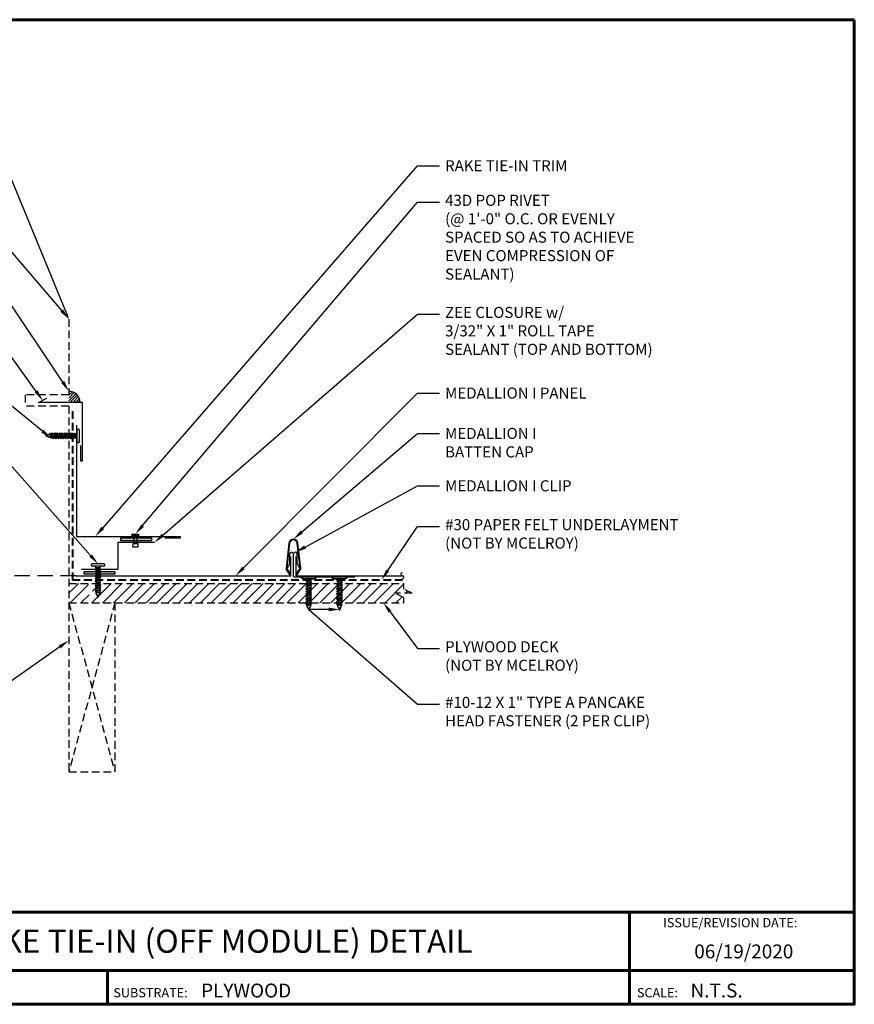
# Model space of a CAD drawing. Units: inches. Extents: x 28.8 to 70.3, y -5.4 to 26.6.
# Drawn here: x 43.1 to 70.3, y -5.4 to 26.6 of the extents above; entities that cross this region are included whole.
import ezdxf
from ezdxf import colors
from ezdxf.entities.mleader import LeaderData, LeaderLine
from ezdxf.enums import TextEntityAlignment as Align
from ezdxf.math import Vec2, Vec3

# ---------------------------------------------------------------- set-up
doc = ezdxf.new("R2010")
doc.units = ezdxf.units.IN
doc.header["$MEASUREMENT"] = 0
doc.linetypes.add('DASHED', pattern=[0.75, 0.5, -0.25])
doc.linetypes.add('HIDDEN', pattern=[0.375, 0.25, -0.125])
for name, color, linetype in [('ACCESSORIES', 30, 'Continuous'), ('BOARDER', 6, 'Continuous'), ('BOARDER @ 1', 6, 'Continuous'), ('DIM', 2, 'Continuous'), ('DIM @ 1', 2, 'Continuous'), ('DIM @ 2', 2, 'Continuous'), ('DIMENSION', 2, 'Continuous'), ('FASTENER', 1, 'Continuous'), ('NBM', 9, 'HIDDEN'), ('NOTBYMCELROY', 8, 'HIDDEN'), ('SHEETING', 5, 'Continuous'), ('TRIM', 3, 'Continuous'), ('TXT @ 1', 2, 'Continuous')]:
    doc.layers.add(name, color=color, linetype=linetype)
doc.styles.add('Annotative', font='arial.ttf')
doc.styles.get("Standard").update_dxf_attribs({"font": 'romans.shx'})

# ---------------------------------------------------------------- blocks, each defined once
blk = doc.blocks.new('10-12 X 1 TYPE A PANCAKE HEAD')
at = {"layer": 'FASTENER'}
for p, q in [((-0.219, 1.05), (-0.219, 1.034)), ((0.188, 1.081), (-0.187, 1.081)), ((0.188, 1.003), (-0.187, 1.003)), ((-0.065, 0.952), (-0.094, 1.003)), ((0.065, 0.952), (0.094, 1.003)), ((0.219, 1.05), (0.219, 1.034)), ((0.095, 0.881), (-0.095, 0.84)), ((-0.095, 0.84), (-0.065, 0.857)), ((-0.095, 0.84), (-0.065, 0.823)), ((0.095, 0.799), (-0.095, 0.759)), ((-0.095, 0.759), (-0.065, 0.776)), ((-0.095, 0.759), (-0.065, 0.741)), ((0.095, 0.718), (-0.095, 0.677)), ((-0.095, 0.677), (-0.065, 0.694)), ((-0.095, 0.677), (-0.065, 0.66)), ((-0.079, 0.919), (0.056, 0.944)), ((-0.079, 0.927), (0.056, 0.944)), ((-0.079, 0.927), (-0.065, 0.935)), ((-0.079, 0.927), (-0.079, 0.919)), ((-0.079, 0.919), (-0.065, 0.912)), ((0.065, 0.952), (-0.065, 0.952)), ((-0.065, 0.952), (-0.065, 0.935)), ((0.056, 0.944), (-0.065, 0.912)), ((-0.065, 0.935), (0.056, 0.944)), ((-0.065, 0.912), (-0.065, 0.857)), ((0.065, 0.898), (-0.065, 0.857)), ((0.065, 0.864), (-0.065, 0.823)), ((-0.065, 0.823), (-0.065, 0.776)), ((0.065, 0.817), (-0.065, 0.776)), ((0.065, 0.782), (-0.065, 0.741)), ((-0.065, 0.741), (-0.065, 0.694)), ((0.065, 0.735), (-0.065, 0.694)), ((0.065, 0.701), (-0.065, 0.66)), ((-0.065, 0.66), (-0.065, 0.613)), ((0.065, 0.653), (-0.065, 0.613)), ((0.065, 0.952), (0.065, 0.898)), ((0.095, 0.881), (0.065, 0.898)), ((0.095, 0.881), (0.065, 0.864)), ((0.065, 0.864), (0.065, 0.817)), ((0.095, 0.799), (0.065, 0.817)), ((0.095, 0.799), (0.065, 0.782)), ((0.065, 0.782), (0.065, 0.735)), ((0.095, 0.718), (0.065, 0.735)), ((0.095, 0.718), (0.065, 0.701)), ((0.065, 0.701), (0.065, 0.653)), ((0.095, 0.636), (0.065, 0.653)), ((0.095, 0.636), (-0.095, 0.595)), ((-0.095, 0.595), (-0.065, 0.613)), ((-0.095, 0.595), (-0.065, 0.578)), ((0.095, 0.555), (-0.095, 0.514)), ((-0.095, 0.514), (-0.065, 0.531)), ((-0.095, 0.514), (-0.065, 0.497)), ((0.095, 0.473), (-0.095, 0.432)), ((-0.095, 0.432), (-0.065, 0.45)), ((-0.095, 0.432), (-0.065, 0.415)), ((0.095, 0.392), (-0.095, 0.351)), ((-0.095, 0.351), (-0.065, 0.368)), ((-0.095, 0.351), (-0.065, 0.334)), ((0.065, 0.619), (-0.065, 0.578)), ((-0.065, 0.578), (-0.065, 0.531)), ((0.065, 0.572), (-0.065, 0.531)), ((0.065, 0.537), (-0.065, 0.497)), ((-0.065, 0.497), (-0.065, 0.45)), ((0.065, 0.49), (-0.065, 0.45)), ((0.065, 0.456), (-0.065, 0.415)), ((-0.065, 0.415), (-0.065, 0.368)), ((0.065, 0.409), (-0.065, 0.368)), ((0.065, 0.374), (-0.065, 0.334)), ((-0.065, 0.334), (-0.065, 0.287)), ((0.065, 0.327), (-0.065, 0.287)), ((0.095, 0.636), (0.065, 0.619)), ((0.065, 0.619), (0.065, 0.572)), ((0.095, 0.555), (0.065, 0.572)), ((0.095, 0.555), (0.065, 0.537)), ((0.065, 0.537), (0.065, 0.49)), ((0.095, 0.473), (0.065, 0.49)), ((0.095, 0.473), (0.065, 0.456)), ((0.065, 0.456), (0.065, 0.409)), ((0.095, 0.392), (0.065, 0.409)), ((0.095, 0.392), (0.065, 0.374)), ((0.065, 0.374), (0.065, 0.327)), ((0.095, 0.31), (0.065, 0.327)), ((0.095, 0.31), (-0.095, 0.269)), ((-0.095, 0.269), (-0.065, 0.287)), ((-0.095, 0.269), (-0.065, 0.252)), ((0.095, 0.229), (-0.095, 0.188)), ((-0.095, 0.188), (-0.065, 0.205)), ((-0.095, 0.188), (-0.065, 0.171)), ((0.075, 0.159), (-0.074, 0.125)), ((-0.074, 0.125), (-0.065, 0.13)), ((-0.074, 0.125), (-0.073, 0.117)), ((0.075, 0.152), (-0.073, 0.117)), ((-0.073, 0.117), (-0.065, 0.112)), ((0.065, 0.293), (-0.065, 0.252)), ((-0.065, 0.252), (-0.065, 0.205)), ((0.065, 0.246), (-0.065, 0.205)), ((0.065, 0.211), (-0.065, 0.171)), ((-0.065, 0.171), (-0.065, 0.124)), ((0.065, 0.164), (-0.065, 0.13)), ((0.065, 0.147), (-0.065, 0.112)), ((-0.065, 0.112), (-0.009, 0.006)), ((0.035, 0.071), (-0.015, 0.053)), ((0.03, 0.057), (-0.015, 0.053)), ((0.03, 0.057), (0.009, 0.006)), ((0.041, 0.064), (0.03, 0.057)), ((0.065, 0.147), (0.035, 0.071)), ((0.041, 0.068), (0.035, 0.071)), ((0.041, 0.068), (0.041, 0.064)), ((0.095, 0.31), (0.065, 0.293)), ((0.065, 0.293), (0.065, 0.246)), ((0.095, 0.229), (0.065, 0.246)), ((0.095, 0.229), (0.065, 0.211)), ((0.065, 0.211), (0.065, 0.164)), ((0.075, 0.159), (0.065, 0.164)), ((0.075, 0.152), (0.065, 0.147)), ((0.075, 0.159), (0.075, 0.152))]:
    blk.add_line(p, q, dxfattribs=at)
for centre, radius, start, end in [((-0.187, 1.05), 0.0312, 90, 180), ((-0.187, 1.034), 0.0312, 180, 270), ((0.188, 1.05), 0.0312, 360, 90), ((0.188, 1.034), 0.0312, 270, 360), ((0, 0.01), 0.00979, 202.5, 337.5)]:
    blk.add_arc(centre, radius, start, end, dxfattribs=at)
blk.add_point((0, 0), dxfattribs=at)
blk = doc.blocks.new('*U9')
at = {"layer": 'DIM @ 1'}
ml = blk.add_multileader_mtext('Standard', dxfattribs=at)
ml.set_content('\\A1;BUILDING LINE\\P(NOT BY MCELROY) ', color=1)
ml.set_leader_properties(color=2)
ml.build(insert=Vec2(0, 0))
ml.multileader.update_dxf_attribs({"dogleg_length": 0.36, "arrow_head_size": 0.18})
ctx = ml.context
ctx.base_point, ctx.char_height, ctx.arrow_head_size, ctx.landing_gap_size, ctx.plane_origin = Vec3(39.45, 21.978), 0.18, 0.18, 0.09, Vec3(44.687, 16.871)
ctx.text_align_type = 2
notes = []
notes.append((ctx, [(0, (1, 1, 0), (42.587, 21.978), (-1, 0), 0.36, [(0, [(44.687, 16.871)], 0, [])])]))
ctx.mtext.insert, ctx.mtext.alignment, ctx.mtext.flow_direction = Vec3(42.137, 22.098), 3, 5
at = {"layer": 'DIM @ 2'}
ml = blk.add_multileader_mtext('Standard', dxfattribs=at)
ml.set_content('\\A1;BUILDING LINE\\P(NOT BY MCELROY) ', color=1)
ml.set_leader_properties(color=2)
ml.build(insert=Vec2(0, 0))
ml.multileader.update_dxf_attribs({"dogleg_length": 0.36, "arrow_head_size": 0.36, "scale": 2})
ctx = ml.context
ctx.base_point, ctx.scale, ctx.char_height, ctx.arrow_head_size, ctx.landing_gap_size, ctx.plane_origin = Vec3(36.312, 19.333), 2, 0.36, 0.36, 0.18, Vec3(44.687, 16.871)
ctx.text_align_type = 2
notes.append((ctx, [(0, (1, 1, 0), (42.587, 19.333), (-1, 0), 0.72, [(0, [(44.687, 16.871)], 0, [])])]))
ctx.mtext.insert, ctx.mtext.alignment, ctx.mtext.flow_direction = Vec3(41.687, 19.573), 3, 5
for ctx, leaders in notes:
    for number, flags, end, landing, length, lines in leaders:
        leader = LeaderData()
        leader.index, (leader.has_last_leader_line, leader.has_dogleg_vector, leader.attachment_direction) = number, flags
        leader.last_leader_point, leader.dogleg_vector, leader.dogleg_length = Vec3(end), Vec3(landing), length
        for number, points, colour, breaks in lines:
            line = LeaderLine()
            line.index, line.vertices, line.color, line.breaks = number, Vec3.list(points), colors.encode_raw_color(colour), breaks
            leader.lines.append(line)
        ctx.leaders.append(leader)

msp = doc.modelspace()

# ---------------------------------------------------------------- hatches: boundary and pattern name
h = msp.add_hatch()
h.set_pattern_fill('ANSI31', color=256, scale=0.5)
h.set_pattern_definition([(45, (-195.38593, -2.504116), (-0.044194174, 0.044194174), [])])
h.paths.add_polyline_path([(44.687, 14.522), (44.687, 14.399), (44.687, 14.158), (45.051, 14.158, 0.414214)])
at = {"layer": 'DIMENSION'}
h = msp.add_hatch(color=256, dxfattribs=at)
h.dxf.hatch_style = 1
h.paths.add_polyline_path([(46.378, 9.749), (46.378, 9.656), (47.378, 9.656), (47.378, 9.749)])
h = msp.add_hatch(color=256, dxfattribs=at)
h.dxf.hatch_style = 1
h.paths.add_polyline_path([(45.182, 8.658), (45.182, 8.564), (46.182, 8.564), (46.182, 8.658)])
at = {"layer": 'NBM'}
h = msp.add_hatch(dxfattribs=at)
h.set_pattern_fill('ANSI31', color=256, scale=2)
h.set_pattern_definition([(45, (5.59797, -2.50412), (-0.1767767, 0.1767767), [])])
h.paths.add_polyline_path([(55.309, 7.946), (55.86, 7.946), (55.584, 8.083), (55.584, 8.259), (45.457, 8.259), (45.457, 8.23), (45.486, 8.213), (45.457, 8.196), (45.457, 8.149), (45.486, 8.132), (45.457, 8.114), (45.457, 8.067), (45.486, 8.05), (45.457, 8.033), (45.457, 7.986), (45.466, 7.98), (45.466, 7.974), (45.457, 7.968), (45.426, 7.893), (45.435, 7.887), (45.421, 7.879), (45.401, 7.828, -0.61174), (45.383, 7.826), (45.326, 7.934), (45.318, 7.938), (45.318, 7.946), (45.326, 7.951), (45.326, 7.992), (45.296, 8.009), (45.326, 8.027), (45.326, 8.074), (45.296, 8.091), (45.326, 8.108), (45.326, 8.155), (45.296, 8.172), (45.326, 8.19), (45.326, 8.237), (45.289, 8.259), (44.687, 8.259), (44.687, 7.634), (55.584, 7.634), (55.584, 7.81)])

# ---------------------------------------------------------------- linework, layer by layer
msp.add_arc((44.687, 14.158), 0.364, 0, 90)
at = {"layer": 'ACCESSORIES', "linetype": 'Continuous', "ltscale": 0.01}
for points in [[(52.217, 8.741), (52.132, 8.889, -0.131652), (52.124, 8.92), (52.124, 9.216, 1), (51.999, 9.216, 1), (51.874, 9.216), (51.874, 8.92, -0.131652), (51.866, 8.889), (51.781, 8.741)], [(53.999, 8.466), (53.768, 8.466), (53.229, 8.466), (52.769, 8.466), (52.224, 8.466), (52.046, 8.466, -0.414214), (51.999, 8.513), (51.999, 9.216)], [(52.769, 8.466, 0.198912), (52.736, 8.452), (52.701, 8.417, -0.198912), (52.668, 8.404), (52.326, 8.404, -0.198912), (52.292, 8.417), (52.257, 8.452, 0.198912), (52.224, 8.466)], [(53.768, 8.466, 0.198912), (53.735, 8.452), (53.7, 8.417, -0.198912), (53.667, 8.404), (53.33, 8.404, -0.198912), (53.297, 8.417), (53.262, 8.452, 0.198912), (53.229, 8.466)]]:
    msp.add_lwpolyline(points, format="xyb", dxfattribs=at)
at = {"layer": 'BOARDER'}
for p, q in [((43.693, 14.158), (43.973, 14.293)), ((45.126, 14.158), (43.693, 14.158)), ((45.126, 12.256), (45.126, 14.158)), ((45.063, 12.756), (45.063, 12.256)), ((45.063, 12.256), (45.126, 12.256))]:
    msp.add_line(p, q, dxfattribs=at)
at = {"layer": 'BOARDER', "lineweight": 60}
for p, q in [((70.26, -2.429), (28.789, -2.429)), ((62.939, -2.429), (62.939, -5.433)), ((35.389, -4.327), (70.26, -4.327)), ((45.944, -4.327), (45.944, -5.433))]:
    msp.add_line(p, q, dxfattribs=at)
msp.add_lwpolyline([(70.26, 26.614), (70.26, -5.433), (28.789, -5.433), (28.789, 26.614)], close=True, dxfattribs=at)
at = {"layer": 'BOARDER'}
for points in [[(52.196, 8.702), (52.177, 8.715), (52.097, 8.593, 1), (52.135, 8.568), (52.233, 8.716, 0.199143), (52.241, 8.756), (52.146, 9.576, 0.890862), (51.852, 9.576), (51.757, 8.756, 0.199143), (51.765, 8.716), (51.863, 8.568, 1), (51.901, 8.593), (51.821, 8.715), (51.801, 8.702)], [(52.116, 8.58), (52.214, 8.728, 0.206421), (52.218, 8.753), (52.123, 9.573, 0.890862), (51.875, 9.573), (51.78, 8.753, 0.206421), (51.784, 8.728), (51.882, 8.58)]]:
    msp.add_lwpolyline(points, format="xyb", dxfattribs=at)
at = {"layer": 'DIMENSION'}
for points in [[(47.378, 9.749), (47.378, 9.656), (46.378, 9.656), (46.378, 9.749)], [(46.182, 8.658), (46.182, 8.564), (45.182, 8.564), (45.182, 8.658)]]:
    msp.add_lwpolyline(points, close=True, dxfattribs=at)
at = {"layer": 'FASTENER'}
for p, q in [((46.768, 9.874), (46.73, 9.836)), ((46.73, 9.836), (46.979, 9.836)), ((46.768, 9.874), (46.941, 9.874)), ((46.807, 9.836), (46.807, 9.567)), ((46.902, 9.836), (46.902, 9.567)), ((46.941, 9.874), (46.979, 9.836)), ((46.774, 9.461), (46.781, 9.567)), ((46.774, 9.461), (46.936, 9.461)), ((46.781, 9.567), (46.928, 9.567)), ((46.928, 9.567), (46.936, 9.461))]:
    msp.add_line(p, q, dxfattribs=at)
at = {"layer": 'NBM'}
for p, q in [((44.687, 16.871), (44.687, 14.399)), ((44.687, 14.399), (43.259, 14.399)), ((43.259, 14.399), (43.259, 14.037)), ((44.687, 14.037), (43.259, 14.037)), ((44.687, 14.037), (44.687, 2.134)), ((44.687, 8.259), (55.584, 8.259)), ((55.584, 8.259), (55.584, 8.083)), ((55.86, 7.946), (55.584, 8.083)), ((55.584, 7.81), (55.309, 7.946)), ((55.86, 7.946), (55.309, 7.946)), ((55.584, 7.81), (55.584, 7.634)), ((44.687, 7.634), (55.584, 7.634)), ((44.687, 7.634), (46.187, 2.134)), ((46.187, 7.634), (44.687, 2.134)), ((46.187, 7.634), (46.187, 2.134)), ((44.687, 2.134), (46.187, 2.134))]:
    msp.add_line(p, q, dxfattribs=at)
at = {"layer": 'NOTBYMCELROY', "lineweight": 40}
msp.add_lwpolyline([(44.804, 13.872), (44.804, 8.384), (55.604, 8.384)], dxfattribs=at)
at = {"layer": 'SHEETING'}
for p, q in [((51.911, 8.514), (51.911, 9.139)), ((52.087, 8.514), (52.087, 9.139)), ((44.911, 8.514), (51.911, 8.514)), ((52.087, 8.514), (55.544, 8.514))]:
    msp.add_line(p, q, dxfattribs=at)
for centre, start, end in [((55.544, 8.562), 90, 270), ((55.544, 8.466), 270, 90)]:
    msp.add_arc(centre, 0.0481, start, end, dxfattribs=at)
at = {"layer": 'TRIM', "linetype": 'DASHED'}
msp.add_line((44.911, 8.514), (40.911, 8.514), dxfattribs=at)
at = {"layer": 'TRIM'}
for points in [[(44.932, 13.422), (44.932, 9.797), (48.307, 9.797), (48.307, 9.734), (47.807, 9.734)], [(47.474, 9.597), (46.286, 9.597), (46.286, 8.722), (45.099, 8.722)]]:
    msp.add_lwpolyline(points, dxfattribs=at)

# ---------------------------------------------------------------- block references
at = {"layer": 'DIM'}
msp.add_blockref('*U9', (0, 0), dxfattribs=at)
at = {"layer": 'FASTENER', "rotation": 270}
msp.add_blockref('10-12 X 1 TYPE A PANCAKE HEAD', (43.952, 13.068), dxfattribs=at)
at = {"layer": 'FASTENER'}
for p in [(45.634, 7.822), (52.495, 7.411), (53.499, 7.411)]:
    msp.add_blockref('10-12 X 1 TYPE A PANCAKE HEAD', p, dxfattribs=at)

# ---------------------------------------------------------------- texts
at = {"layer": 'BOARDER @ 1'}
for s, height, p in [('ISSUE/REVISION DATE:', 0.30161, (64.036, -2.926)), ('SUBSTRATE:', 0.3016, (46.136, -5.206)), ('SCALE:', 0.3016, (63.182, -5.206))]:
    msp.add_text(s, height=height, dxfattribs=at).set_placement(p)
at = {"layer": 'TXT @ 1', "style": 'Annotative'}
msp.add_text('RAKE TIE-IN (OFF MODULE) DETAIL', height=0.75403, dxfattribs=at).set_placement((49.525, -3.378), align=Align.MIDDLE_CENTER)
for s, p in [('06/19/2020', (65.05, -3.938)), ('PLYWOOD', (48.991, -5.211)), ('N.T.S.', (64.927, -5.211))]:
    msp.add_text(s, height=0.4524, dxfattribs=at).set_placement(p)

# ---------------------------------------------------------------- leaders
at = {"layer": 'DIM @ 2'}
ml = msp.add_multileader_mtext('Standard', dxfattribs=at)
ml.set_content('\\A1;RAKE TIE-IN TRIM', color=1)
ml.set_leader_properties(color=2)
ml.build(insert=Vec2(0, 0))
ml.multileader.update_dxf_attribs({"dogleg_length": 0.36, "arrow_head_size": 0.36, "scale": 2})
ctx = ml.context
ctx.base_point, ctx.scale, ctx.char_height, ctx.arrow_head_size, ctx.landing_gap_size, ctx.plane_origin = Vec3(56.756, 21.861), 2, 0.36, 0.36, 0.18, Vec3(45.551, 9.797)
notes = []
notes.append((ctx, [(0, (1, 1, 0), (56.036, 21.861), (1, 0), 0.72, [(0, [(45.551, 9.797)], 0, [])])]))
ctx.mtext.insert, ctx.mtext.flow_direction = Vec3(56.936, 22.041), 5
ml = msp.add_multileader_mtext('Standard', dxfattribs=at)
ml.set_content('\\A1;43D POP RIVET\\P(@ 1\'-0" O.C. OR EVENLY\\PSPACED SO AS TO ACHIEVE\\PEVEN COMPRESSION OF\\PSEALANT) ', color=1)
ml.set_leader_properties(color=2)
ml.build(insert=Vec2(0, 0))
ml.multileader.update_dxf_attribs({"dogleg_length": 0.36, "arrow_head_size": 0.36, "scale": 2})
ctx = ml.context
ctx.base_point, ctx.scale, ctx.char_height, ctx.arrow_head_size, ctx.landing_gap_size, ctx.plane_origin = Vec3(56.756, 20.675), 2, 0.36, 0.36, 0.18, Vec3(46.855, 9.874)
notes.append((ctx, [(0, (1, 1, 0), (56.036, 20.675), (1, 0), 0.72, [(0, [(46.855, 9.874)], 0, [])])]))
ctx.mtext.insert, ctx.mtext.flow_direction = Vec3(56.936, 20.915), 5
ml = msp.add_multileader_mtext('Standard', dxfattribs=at)
ml.set_content('\\A1;CAULKING\\P(NOT BY MCELROY) ', color=1)
ml.set_leader_properties(color=2)
ml.build(insert=Vec2(0, 0))
ml.multileader.update_dxf_attribs({"dogleg_length": 0.36, "arrow_head_size": 0.36, "scale": 2})
ctx = ml.context
ctx.base_point, ctx.scale, ctx.char_height, ctx.arrow_head_size, ctx.landing_gap_size, ctx.plane_origin = Vec3(36.312, 17.655), 2, 0.36, 0.36, 0.18, Vec3(44.687, 14.522)
ctx.text_align_type = 2
notes.append((ctx, [(0, (1, 1, 0), (42.587, 17.655), (-1, 0), 0.72, [(0, [(44.687, 14.522)], 0, [])])]))
ctx.mtext.insert, ctx.mtext.alignment, ctx.mtext.flow_direction = Vec3(41.687, 17.895), 3, 5
ml = msp.add_multileader_mtext('Standard', dxfattribs=at)
ml.set_content('\\A1;ZEE CLOSURE w/\\P3/32" X 1" ROLL TAPE\\PSEALANT (TOP AND BOTTOM)', color=1)
ml.set_leader_properties(color=2)
ml.build(insert=Vec2(0, 0))
ml.multileader.update_dxf_attribs({"dogleg_length": 0.36, "arrow_head_size": 0.36, "scale": 2})
ctx = ml.context
ctx.base_point, ctx.scale, ctx.char_height, ctx.arrow_head_size, ctx.landing_gap_size, ctx.plane_origin = Vec3(56.756, 17.026), 2, 0.36, 0.36, 0.18, Vec3(47.474, 9.597)
notes.append((ctx, [(0, (1, 1, 0), (56.036, 17.026), (1, 0), 0.72, [(0, [(47.474, 9.597)], 0, [])])]))
ctx.mtext.insert, ctx.mtext.flow_direction = Vec3(56.936, 17.266), 5
ml = msp.add_multileader_mtext('Standard', dxfattribs=at)
ml.set_content('\\A1;COUNTER FLASHING\\P(NOT BY MCELROY) ', color=1)
ml.set_leader_properties(color=2)
ml.build(insert=Vec2(0, 0))
ml.multileader.update_dxf_attribs({"dogleg_length": 0.36, "arrow_head_size": 0.36, "scale": 2})
ctx = ml.context
ctx.base_point, ctx.scale, ctx.char_height, ctx.arrow_head_size, ctx.landing_gap_size, ctx.plane_origin = Vec3(36.295, 15.953), 2, 0.36, 0.36, 0.18, Vec3(43.833, 14.225)
ctx.text_align_type = 2
notes.append((ctx, [(0, (1, 1, 0), (42.587, 15.953), (-1, 0), 0.72, [(0, [(43.833, 14.225)], 0, [])])]))
ctx.mtext.insert, ctx.mtext.alignment, ctx.mtext.flow_direction = Vec3(41.687, 16.193), 3, 5
ml = msp.add_multileader_mtext('Standard', dxfattribs=at)
ml.set_content('\\A1;FASTENER\\P(NOT BY MCELROY) ', color=1)
ml.set_leader_properties(color=2)
ml.build(insert=Vec2(0, 0))
ml.multileader.update_dxf_attribs({"dogleg_length": 0.36, "arrow_head_size": 0.36, "scale": 2})
ctx = ml.context
ctx.base_point, ctx.scale, ctx.char_height, ctx.arrow_head_size, ctx.landing_gap_size, ctx.plane_origin = Vec3(36.312, 14.229), 2, 0.36, 0.36, 0.18, Vec3(44.104, 12.993)
ctx.text_align_type = 2
notes.append((ctx, [(0, (1, 1, 0), (42.587, 14.229), (-1, 0), 0.72, [(0, [(44.104, 12.993)], 0, [])])]))
ctx.mtext.insert, ctx.mtext.alignment, ctx.mtext.flow_direction = Vec3(41.687, 14.469), 3, 5
ml = msp.add_multileader_mtext('Standard', dxfattribs=at)
ml.set_content('\\A1;MEDALLION I PANEL', color=1)
ml.set_leader_properties(color=2)
ml.build(insert=Vec2(0, 0))
ml.multileader.update_dxf_attribs({"dogleg_length": 0.36, "arrow_head_size": 0.36, "scale": 2})
ctx = ml.context
ctx.base_point, ctx.scale, ctx.char_height, ctx.arrow_head_size, ctx.landing_gap_size, ctx.plane_origin = Vec3(56.756, 14.461), 2, 0.36, 0.36, 0.18, Vec3(50.116, 8.514)
notes.append((ctx, [(0, (1, 1, 0), (56.036, 14.461), (1, 0), 0.72, [(0, [(50.116, 8.514)], 0, [])])]))
ctx.mtext.insert, ctx.mtext.flow_direction = Vec3(56.936, 14.641), 5
ml = msp.add_multileader_mtext('Standard', dxfattribs=at)
ml.set_content('\\A1;MEDALLION I\\PBATTEN CAP', color=1)
ml.set_leader_properties(color=2)
ml.build(insert=Vec2(0, 0))
ml.multileader.update_dxf_attribs({"dogleg_length": 0.36, "arrow_head_size": 0.36, "scale": 2})
ctx = ml.context
ctx.base_point, ctx.scale, ctx.char_height, ctx.arrow_head_size, ctx.landing_gap_size, ctx.plane_origin = Vec3(56.756, 13.148), 2, 0.36, 0.36, 0.18, Vec3(51.999, 9.707)
notes.append((ctx, [(0, (1, 1, 0), (56.036, 13.148), (1, 0), 0.72, [(0, [(51.999, 9.707)], 0, [])])]))
ctx.mtext.insert, ctx.mtext.flow_direction = Vec3(56.936, 13.328), 5
ml = msp.add_multileader_mtext('Standard', dxfattribs=at)
ml.set_content('\\A1;#10-12 X 1" TYPE A PANCAKE\\PHEAD FASTENER (@ 1\'-0" O.C.) ', color=1)
ml.set_leader_properties(color=2)
ml.build(insert=Vec2(0, 0))
ml.multileader.update_dxf_attribs({"dogleg_length": 0.36, "arrow_head_size": 0.36, "scale": 2})
ctx = ml.context
ctx.base_point, ctx.scale, ctx.char_height, ctx.arrow_head_size, ctx.landing_gap_size, ctx.plane_origin = Vec3(32.644, 12.343), 2, 0.36, 0.36, 0.18, Vec3(45.634, 8.902)
ctx.text_align_type = 2
notes.append((ctx, [(0, (1, 1, 0), (42.587, 12.343), (-1, 0), 0.72, [(0, [(45.634, 8.902)], 0, [])])]))
ctx.mtext.insert, ctx.mtext.alignment, ctx.mtext.flow_direction = Vec3(41.687, 12.583), 3, 5
ml = msp.add_multileader_mtext('Standard', dxfattribs=at)
ml.set_content('\\A1;MEDALLION I CLIP', color=1)
ml.set_leader_properties(color=2)
ml.build(insert=Vec2(0, 0))
ml.multileader.update_dxf_attribs({"dogleg_length": 0.36, "arrow_head_size": 0.36, "scale": 2})
ctx = ml.context
ctx.base_point, ctx.scale, ctx.char_height, ctx.arrow_head_size, ctx.landing_gap_size, ctx.plane_origin = Vec3(56.756, 11.443), 2, 0.36, 0.36, 0.18, Vec3(52.061, 9.278)
notes.append((ctx, [(0, (1, 1, 0), (56.036, 11.443), (1, 0), 0.72, [(0, [(52.061, 9.278)], 0, [])])]))
ctx.mtext.insert, ctx.mtext.flow_direction = Vec3(56.936, 11.623), 5
ml = msp.add_multileader_mtext('Standard', dxfattribs=at)
ml.set_content('\\A1;#30 PAPER FELT UNDERLAYMENT\\P(NOT BY MCELROY)', color=1)
ml.set_leader_properties(color=2)
ml.build(insert=Vec2(0, 0))
ml.multileader.update_dxf_attribs({"dogleg_length": 0.36, "arrow_head_size": 0.36, "scale": 2})
ctx = ml.context
ctx.base_point, ctx.scale, ctx.char_height, ctx.arrow_head_size, ctx.landing_gap_size, ctx.plane_origin = Vec3(56.756, 10.119), 2, 0.36, 0.36, 0.18, Vec3(54.866, 8.384)
notes.append((ctx, [(0, (1, 1, 0), (56.036, 10.119), (1, 0), 0.72, [(0, [(54.866, 8.384)], 0, [])])]))
ctx.mtext.insert, ctx.mtext.flow_direction = Vec3(56.936, 10.359), 5
ml = msp.add_multileader_mtext('Standard', dxfattribs=at)
ml.set_content('\\A1;#10-12 X 1" TYPE A PANCAKE\\PHEAD FASTENER (2 PER CLIP)', color=1)
ml.set_leader_properties(color=2)
ml.build(insert=Vec2(0, 0))
ml.multileader.update_dxf_attribs({"dogleg_length": 0.36, "arrow_head_size": 0.36, "scale": 2})
ctx = ml.context
ctx.base_point, ctx.scale, ctx.char_height, ctx.arrow_head_size, ctx.landing_gap_size, ctx.plane_origin = Vec3(56.756, 4.335), 2, 0.36, 0.36, 0.18, Vec3(53.508, 7.417)
notes.append((ctx, [(0, (1, 1, 0), (56.036, 4.335), (1, 0), 0.72, [(1, [(53.508, 7.417), (52.495, 7.421)], 0, [])])]))
ctx.mtext.insert, ctx.mtext.flow_direction = Vec3(56.936, 4.575), 5
ml = msp.add_multileader_mtext('Standard', dxfattribs=at)
ml.set_content('\\A1;PLYWOOD DECK\\P(NOT BY MCELROY)', color=1)
ml.set_leader_properties(color=2)
ml.build(insert=Vec2(0, 0))
ml.multileader.update_dxf_attribs({"dogleg_length": 0.36, "arrow_head_size": 0.36, "scale": 2})
ctx = ml.context
ctx.base_point, ctx.scale, ctx.char_height, ctx.arrow_head_size, ctx.landing_gap_size, ctx.plane_origin = Vec3(56.756, 6.144), 2, 0.36, 0.36, 0.18, Vec3(54.928, 7.634)
notes.append((ctx, [(0, (1, 1, 0), (56.036, 6.144), (1, 0), 0.72, [(0, [(54.928, 7.634)], 0, [])])]))
ctx.mtext.insert, ctx.mtext.flow_direction = Vec3(56.936, 6.384), 5
ml = msp.add_multileader_mtext('Standard', dxfattribs=at)
ml.set_content('\\A1;WOOD BLOCKING\\P(NOT BY MCELROY) ', color=1)
ml.set_leader_properties(color=2)
ml.build(insert=Vec2(0, 0))
ml.multileader.update_dxf_attribs({"dogleg_length": 0.36, "arrow_head_size": 0.36, "scale": 2})
ctx = ml.context
ctx.base_point, ctx.scale, ctx.char_height, ctx.arrow_head_size, ctx.landing_gap_size, ctx.plane_origin = Vec3(36.312, 4.929), 2, 0.36, 0.36, 0.18, Vec3(44.687, 6.41)
ctx.text_align_type = 2
notes.append((ctx, [(0, (1, 1, 0), (42.587, 4.929), (-1, 0), 0.72, [(0, [(44.687, 6.41)], 0, [])])]))
ctx.mtext.insert, ctx.mtext.alignment, ctx.mtext.flow_direction = Vec3(41.687, 5.169), 3, 5
for ctx, leaders in notes:
    for number, flags, end, landing, length, lines in leaders:
        leader = LeaderData()
        leader.index, (leader.has_last_leader_line, leader.has_dogleg_vector, leader.attachment_direction) = number, flags
        leader.last_leader_point, leader.dogleg_vector, leader.dogleg_length = Vec3(end), Vec3(landing), length
        for number, points, colour, breaks in lines:
            line = LeaderLine()
            line.index, line.vertices, line.color, line.breaks = number, Vec3.list(points), colors.encode_raw_color(colour), breaks
            leader.lines.append(line)
        ctx.leaders.append(leader)

doc.saveas('drawing.dxf')
